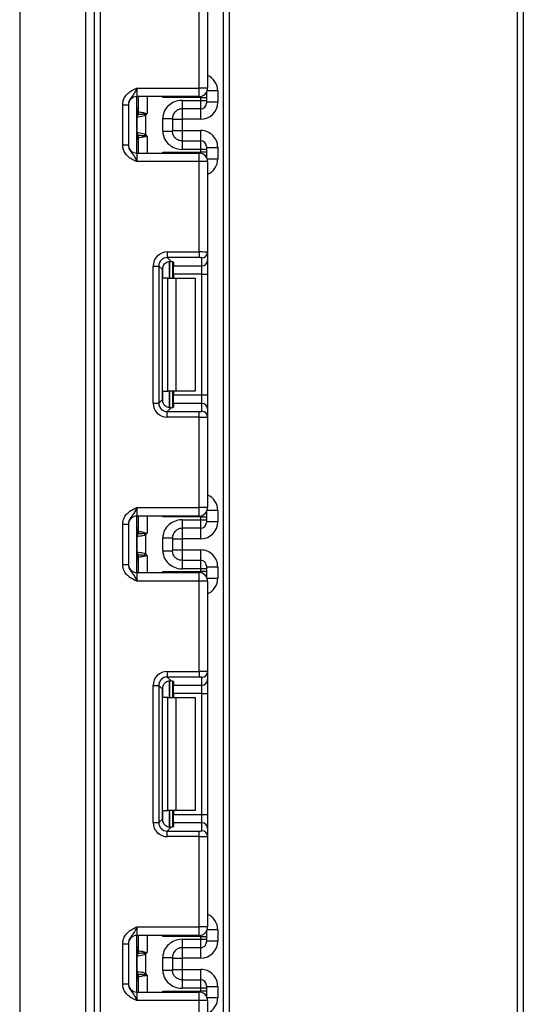
# Model space of a CAD drawing. Units: millimetres. Extents: x -1 to 419, y -29 to 291.
# Drawn here: x 123 to 129, y 169 to 181 of the extents above; entities that cross this region are included whole.
import ezdxf

# ---------------------------------------------------------------- set-up
doc = ezdxf.new("R2010")
doc.units = ezdxf.units.MM

msp = doc.modelspace()

# ---------------------------------------------------------------- linework, layer by layer
at = {"color": 7, "linetype": 'Continuous', "lineweight": 25}
for p, q in [((123.59491, 153.836213), (123.59491, 228.729071)), ((125.223481, 153.443356), (125.223481, 219.83074)), ((125.29491, 203.460933), (125.29491, 153.443356)), ((122.652053, 195.943356), (122.652053, 153.550499)), ((123.487767, 153.550499), (123.487767, 195.943356)), ((128.937767, 164.131652), (128.937767, 185.953391)), ((129.009196, 185.954015), (129.009196, 164.202719)), ((124.916339, 180.307642), (124.916339, 181.447853)), ((125.023481, 181.452238), (125.023481, 180.307642)), ((124.130624, 180.307642), (124.130624, 180.200499)), ((124.130624, 180.307642), (124.916339, 180.307642)), ((125.023481, 180.307642), (124.916339, 180.307642)), ((124.916339, 180.200499), (124.916339, 180.307642)), ((125.009196, 180.25419), (125.009196, 180.188413)), ((125.152053, 180.271364), (125.152053, 180.128512)), ((124.916339, 180.200499), (124.130624, 180.200499)), ((124.130624, 179.486213), (124.130624, 180.200499)), ((124.152053, 180.008826), (124.152053, 180.200499)), ((124.937767, 180.188413), (124.458898, 180.188413)), ((124.702053, 180.152397), (124.937767, 180.152397)), ((124.937767, 180.152397), (124.937767, 180.188413)), ((124.937767, 180.188413), (125.009196, 180.188413)), ((124.937767, 180.045258), (124.937767, 180.152397)), ((124.937767, 180.152397), (125.009196, 180.152397)), ((125.009196, 180.188413), (125.009196, 180.152397)), ((125.009196, 180.152397), (125.009196, 180.116684)), ((125.152053, 180.128512), (125.009196, 180.128512)), ((123.952053, 180.096353), (124.023481, 180.096353)), ((123.952053, 179.590359), (123.952053, 180.096353)), ((124.023481, 180.096353), (124.023481, 179.590359)), ((124.937767, 180.045258), (124.702053, 180.045258)), ((124.136184, 179.747195), (124.136184, 179.939518)), ((124.221561, 179.978483), (124.241632, 179.962404)), ((124.241632, 179.962404), (124.241632, 179.724309)), ((124.459196, 179.762771), (124.459196, 179.923941)), ((124.580624, 179.923941), (124.580624, 179.762771)), ((124.580624, 179.914218), (124.702053, 179.914218)), ((124.937767, 179.914218), (124.702053, 179.914218)), ((124.702053, 179.914218), (124.702053, 179.772494)), ((124.580624, 179.772494), (124.702053, 179.772494)), ((124.702053, 179.772494), (124.937767, 179.772494)), ((124.152053, 179.486213), (124.152053, 179.677887)), ((124.241632, 179.724309), (124.221561, 179.708229)), ((124.702053, 179.641455), (124.937767, 179.641455)), ((124.937767, 179.534316), (124.937767, 179.641455)), ((123.952053, 179.590359), (124.023481, 179.590359)), ((124.458898, 179.498299), (124.937767, 179.498299)), ((124.937767, 179.534316), (124.702053, 179.534316)), ((124.937767, 179.498299), (124.937767, 179.534316)), ((125.009196, 179.534316), (124.937767, 179.534316)), ((125.009196, 179.498299), (124.937767, 179.498299)), ((125.009196, 179.570029), (125.009196, 179.534316)), ((125.009196, 179.5582), (125.152053, 179.5582)), ((125.009196, 179.534316), (125.009196, 179.498299)), ((125.009196, 179.498299), (125.009196, 179.432523)), ((125.152053, 179.5582), (125.152053, 179.415349)), ((124.130624, 179.486213), (124.130624, 179.379071)), ((124.130624, 179.486213), (124.916339, 179.486213)), ((124.916339, 179.379071), (124.130624, 179.379071)), ((124.916339, 179.379071), (124.916339, 179.486213)), ((124.916339, 178.238859), (124.916339, 179.379071)), ((125.023481, 179.379071), (124.916339, 179.379071)), ((125.023481, 179.379071), (125.023481, 178.234474)), ((124.514743, 178.238859), (124.916339, 178.238859)), ((124.514743, 178.238859), (124.514743, 178.167963)), ((124.916339, 178.167963), (124.514743, 178.167963)), ((124.514743, 178.167963), (124.563514, 178.119191)), ((124.916339, 178.238859), (124.916339, 178.167963)), ((124.952053, 178.064432), (124.952053, 178.163578)), ((125.023481, 178.234474), (125.023481, 178.135329)), ((125.023481, 178.135329), (125.023481, 177.958088)), ((124.337502, 176.329856), (124.337502, 178.061619)), ((124.337502, 178.061619), (124.408398, 178.061619)), ((124.408398, 178.061619), (124.408398, 176.329856)), ((124.453319, 178.016699), (124.408398, 178.061619)), ((124.453319, 176.374776), (124.453319, 178.016699)), ((124.580624, 178.11645), (124.580624, 177.910023)), ((124.59491, 178.109887), (124.59491, 178.064432)), ((124.59491, 178.064432), (124.952053, 178.064432)), ((124.59491, 177.958088), (124.59491, 178.064432)), ((124.952053, 177.958088), (124.952053, 178.064432)), ((124.521451, 177.910023), (124.458898, 177.910023)), ((124.521451, 176.481452), (124.521451, 177.910023)), ((124.521451, 177.910023), (124.622466, 177.910023)), ((124.952053, 177.958088), (124.59491, 177.958088)), ((124.59491, 177.958088), (124.59491, 177.910023)), ((124.622466, 177.910023), (124.622466, 176.481452)), ((124.622466, 177.910023), (124.866339, 177.910023)), ((124.866339, 177.910023), (124.866339, 176.481452)), ((124.952053, 177.958088), (125.023481, 177.958088)), ((124.952053, 176.433386), (124.952053, 177.958088)), ((125.023481, 177.958088), (125.023481, 176.433386)), ((124.458898, 176.481452), (124.521451, 176.481452)), ((124.622466, 176.481452), (124.521451, 176.481452)), ((124.580624, 176.481452), (124.580624, 176.275024)), ((124.59491, 176.481452), (124.59491, 176.433386)), ((124.59491, 176.433386), (124.952053, 176.433386)), ((124.59491, 176.327042), (124.59491, 176.433386)), ((124.866339, 176.481452), (124.622466, 176.481452)), ((124.952053, 176.327042), (124.952053, 176.433386)), ((124.952053, 176.433386), (125.023481, 176.433386)), ((125.023481, 176.433386), (125.023481, 176.256146)), ((124.337502, 176.329856), (124.408398, 176.329856)), ((124.408398, 176.329856), (124.453319, 176.374776)), ((124.563514, 176.272283), (124.514743, 176.223511)), ((124.59491, 176.327042), (124.59491, 176.281587)), ((124.952053, 176.327042), (124.59491, 176.327042)), ((124.952053, 176.227897), (124.952053, 176.327042)), ((124.514743, 176.152615), (124.514743, 176.223511)), ((124.514743, 176.223511), (124.916339, 176.223511)), ((124.916339, 176.152615), (124.514743, 176.152615)), ((124.916339, 176.152615), (124.916339, 176.223511)), ((124.916339, 175.012404), (124.916339, 176.152615)), ((125.023481, 176.256146), (125.023481, 176.157)), ((125.023481, 176.157), (125.023481, 175.012404)), ((124.130624, 175.012404), (124.130624, 174.905261)), ((124.130624, 175.012404), (124.916339, 175.012404)), ((124.916339, 174.905261), (124.130624, 174.905261)), ((124.130624, 174.190975), (124.130624, 174.905261)), ((124.152053, 174.713588), (124.152053, 174.905261)), ((125.023481, 175.012404), (124.916339, 175.012404)), ((124.916339, 174.905261), (124.916339, 175.012404)), ((125.009196, 174.958952), (125.009196, 174.893175)), ((125.152053, 174.976126), (125.152053, 174.833274)), ((123.952053, 174.801115), (124.023481, 174.801115)), ((123.952053, 174.295121), (123.952053, 174.801115)), ((124.023481, 174.801115), (124.023481, 174.295121)), ((124.937767, 174.893175), (124.458898, 174.893175)), ((124.702053, 174.857159), (124.937767, 174.857159)), ((124.937767, 174.857159), (124.937767, 174.893175)), ((124.937767, 174.893175), (125.009196, 174.893175)), ((124.937767, 174.75002), (124.937767, 174.857159)), ((124.937767, 174.857159), (125.009196, 174.857159)), ((125.009196, 174.893175), (125.009196, 174.857159)), ((125.009196, 174.857159), (125.009196, 174.821446)), ((125.152053, 174.833274), (125.009196, 174.833274)), ((124.221561, 174.683245), (124.241632, 174.667165)), ((124.241632, 174.667165), (124.241632, 174.429071)), ((124.937767, 174.75002), (124.702053, 174.75002)), ((124.136184, 174.451957), (124.136184, 174.64428)), ((124.459196, 174.467533), (124.459196, 174.628703)), ((124.580624, 174.628703), (124.580624, 174.467533)), ((124.580624, 174.61898), (124.702053, 174.61898)), ((124.937767, 174.61898), (124.702053, 174.61898)), ((124.702053, 174.61898), (124.702053, 174.477256)), ((124.241632, 174.429071), (124.221561, 174.412991)), ((124.580624, 174.477256), (124.702053, 174.477256)), ((124.702053, 174.477256), (124.937767, 174.477256)), ((123.952053, 174.295121), (124.023481, 174.295121)), ((124.152053, 174.190975), (124.152053, 174.382648)), ((124.702053, 174.346217), (124.937767, 174.346217)), ((124.937767, 174.239078), (124.937767, 174.346217)), ((125.009196, 174.274791), (125.009196, 174.239078)), ((124.130624, 174.190975), (124.130624, 174.083833)), ((124.130624, 174.190975), (124.916339, 174.190975)), ((124.458898, 174.203061), (124.937767, 174.203061)), ((124.937767, 174.239078), (124.702053, 174.239078)), ((124.916339, 174.083833), (124.916339, 174.190975)), ((124.937767, 174.203061), (124.937767, 174.239078)), ((125.009196, 174.239078), (124.937767, 174.239078)), ((125.009196, 174.203061), (124.937767, 174.203061)), ((125.009196, 174.262962), (125.152053, 174.262962)), ((125.009196, 174.239078), (125.009196, 174.203061)), ((125.009196, 174.203061), (125.009196, 174.137285)), ((125.152053, 174.262962), (125.152053, 174.120111)), ((124.916339, 174.083833), (124.130624, 174.083833)), ((124.916339, 172.943621), (124.916339, 174.083833)), ((125.023481, 174.083833), (124.916339, 174.083833)), ((125.023481, 174.083833), (125.023481, 172.939236)), ((124.514743, 172.943621), (124.916339, 172.943621)), ((124.514743, 172.943621), (124.514743, 172.872725)), ((124.916339, 172.943621), (124.916339, 172.872725)), ((125.023481, 172.939236), (125.023481, 172.84009)), ((124.916339, 172.872725), (124.514743, 172.872725)), ((124.514743, 172.872725), (124.563514, 172.823953)), ((124.580624, 172.821212), (124.580624, 172.614785)), ((124.59491, 172.814649), (124.59491, 172.769194)), ((124.952053, 172.769194), (124.952053, 172.86834)), ((125.023481, 172.84009), (125.023481, 172.66285)), ((124.337502, 171.034617), (124.337502, 172.766381)), ((124.337502, 172.766381), (124.408398, 172.766381)), ((124.408398, 172.766381), (124.408398, 171.034617)), ((124.453319, 172.72146), (124.408398, 172.766381)), ((124.453319, 171.079538), (124.453319, 172.72146)), ((124.59491, 172.769194), (124.952053, 172.769194)), ((124.59491, 172.66285), (124.59491, 172.769194)), ((124.952053, 172.66285), (124.59491, 172.66285)), ((124.59491, 172.66285), (124.59491, 172.614785)), ((124.952053, 172.66285), (124.952053, 172.769194)), ((124.952053, 172.66285), (125.023481, 172.66285)), ((124.952053, 171.138148), (124.952053, 172.66285)), ((125.023481, 172.66285), (125.023481, 171.138148)), ((124.521451, 172.614785), (124.458898, 172.614785)), ((124.521451, 171.186213), (124.521451, 172.614785)), ((124.521451, 172.614785), (124.622466, 172.614785)), ((124.622466, 172.614785), (124.622466, 171.186213)), ((124.622466, 172.614785), (124.866339, 172.614785)), ((124.866339, 172.614785), (124.866339, 171.186213)), ((124.458898, 171.186213), (124.521451, 171.186213)), ((124.622466, 171.186213), (124.521451, 171.186213)), ((124.580624, 171.186213), (124.580624, 170.979786)), ((124.59491, 171.186213), (124.59491, 171.138148)), ((124.866339, 171.186213), (124.622466, 171.186213)), ((124.408398, 171.034617), (124.453319, 171.079538)), ((124.59491, 171.138148), (124.952053, 171.138148)), ((124.59491, 171.031804), (124.59491, 171.138148)), ((124.952053, 171.031804), (124.952053, 171.138148)), ((124.952053, 171.138148), (125.023481, 171.138148)), ((125.023481, 171.138148), (125.023481, 170.960908)), ((124.337502, 171.034617), (124.408398, 171.034617)), ((124.563514, 170.977045), (124.514743, 170.928273)), ((124.514743, 170.857377), (124.514743, 170.928273)), ((124.514743, 170.928273), (124.916339, 170.928273)), ((124.59491, 171.031804), (124.59491, 170.986349)), ((124.952053, 171.031804), (124.59491, 171.031804)), ((124.916339, 170.857377), (124.916339, 170.928273)), ((124.952053, 170.932658), (124.952053, 171.031804)), ((125.023481, 170.960908), (125.023481, 170.861762)), ((124.916339, 170.857377), (124.514743, 170.857377)), ((124.916339, 169.717166), (124.916339, 170.857377)), ((125.023481, 170.861762), (125.023481, 169.717166)), ((124.130624, 169.717166), (124.130624, 169.610023)), ((124.130624, 169.717166), (124.916339, 169.717166)), ((125.023481, 169.717166), (124.916339, 169.717166)), ((124.916339, 169.610023), (124.916339, 169.717166)), ((125.152053, 169.680888), (125.152053, 169.538036)), ((124.916339, 169.610023), (124.130624, 169.610023)), ((124.130624, 168.895737), (124.130624, 169.610023)), ((124.152053, 169.41835), (124.152053, 169.610023)), ((124.937767, 169.597937), (124.458898, 169.597937)), ((124.702053, 169.561921), (124.937767, 169.561921)), ((124.937767, 169.561921), (124.937767, 169.597937)), ((124.937767, 169.597937), (125.009196, 169.597937)), ((124.937767, 169.454782), (124.937767, 169.561921)), ((124.937767, 169.561921), (125.009196, 169.561921)), ((125.009196, 169.663714), (125.009196, 169.597937)), ((125.009196, 169.597937), (125.009196, 169.561921)), ((125.009196, 169.561921), (125.009196, 169.526208)), ((123.952053, 169.505877), (124.023481, 169.505877)), ((123.952053, 168.999883), (123.952053, 169.505877)), ((124.023481, 169.505877), (124.023481, 168.999883)), ((124.937767, 169.454782), (124.702053, 169.454782)), ((125.152053, 169.538036), (125.009196, 169.538036)), ((124.136184, 169.156719), (124.136184, 169.349041)), ((124.221561, 169.388007), (124.241632, 169.371927)), ((124.241632, 169.371927), (124.241632, 169.133833)), ((124.459196, 169.172295), (124.459196, 169.333465)), ((124.580624, 169.333465), (124.580624, 169.172295)), ((124.580624, 169.323742), (124.702053, 169.323742)), ((124.937767, 169.323742), (124.702053, 169.323742)), ((124.702053, 169.323742), (124.702053, 169.182018)), ((124.580624, 169.182018), (124.702053, 169.182018)), ((124.702053, 169.182018), (124.937767, 169.182018)), ((124.152053, 168.895737), (124.152053, 169.08741)), ((124.241632, 169.133833), (124.221561, 169.117753)), ((123.952053, 168.999883), (124.023481, 168.999883)), ((124.702053, 169.050978), (124.937767, 169.050978)), ((124.937767, 168.94384), (124.702053, 168.94384)), ((124.937767, 168.94384), (124.937767, 169.050978)), ((124.937767, 168.907823), (124.937767, 168.94384)), ((125.009196, 168.94384), (124.937767, 168.94384)), ((125.009196, 168.979553), (125.009196, 168.94384)), ((125.009196, 168.967724), (125.152053, 168.967724)), ((125.009196, 168.94384), (125.009196, 168.907823)), ((125.152053, 168.967724), (125.152053, 168.824872)), ((124.130624, 168.895737), (124.130624, 168.788594)), ((124.130624, 168.895737), (124.916339, 168.895737)), ((124.458898, 168.907823), (124.937767, 168.907823)), ((124.916339, 168.788594), (124.916339, 168.895737)), ((125.009196, 168.907823), (124.937767, 168.907823)), ((125.009196, 168.907823), (125.009196, 168.842047)), ((124.916339, 168.788594), (124.130624, 168.788594)), ((124.916339, 167.648383), (124.916339, 168.788594)), ((125.023481, 168.788594), (124.916339, 168.788594)), ((125.023481, 168.788594), (125.023481, 167.643998))]:
    msp.add_line(p, q, dxfattribs=at)
at = {"color": 8, "linetype": 'Continuous', "lineweight": 25}
for p, q in [((123.666339, 228.729071), (123.666339, 153.836213)), ((125.152053, 180.271364), (125.017153, 180.271364)), ((124.259196, 180.200499), (124.259196, 179.986213)), ((124.458898, 180.188413), (124.458898, 180.200499)), ((124.937767, 180.188413), (124.937767, 180.202664)), ((124.130624, 180.056926), (124.152053, 180.056926)), ((124.702053, 180.045258), (124.702053, 179.914218)), ((124.937767, 179.914218), (124.937767, 180.045258)), ((124.702053, 179.772494), (124.702053, 179.641455)), ((124.937767, 179.641455), (124.937767, 179.772494)), ((124.130624, 179.714898), (124.142212, 179.713812)), ((124.130624, 179.629787), (124.152053, 179.629787)), ((124.259196, 179.700499), (124.259196, 179.486213)), ((124.458898, 179.486213), (124.458898, 179.498299)), ((124.937767, 179.484049), (124.937767, 179.498299)), ((125.017153, 179.415349), (125.152053, 179.415349)), ((124.458898, 177.910023), (124.458898, 178.050868)), ((124.544761, 178.119115), (124.544761, 177.910023)), ((124.545059, 177.910023), (124.545059, 178.119141)), ((124.458898, 176.340607), (124.458898, 176.481452)), ((124.544761, 176.481452), (124.544761, 176.272084)), ((124.545059, 176.272087), (124.545059, 176.481452)), ((124.259196, 174.905261), (124.259196, 174.690975)), ((124.458898, 174.893175), (124.458898, 174.905261)), ((124.937767, 174.893175), (124.937767, 174.907426)), ((125.152053, 174.976126), (125.017153, 174.976126)), ((124.130624, 174.761688), (124.152053, 174.761688)), ((124.702053, 174.75002), (124.702053, 174.61898)), ((124.937767, 174.61898), (124.937767, 174.75002)), ((124.130624, 174.41966), (124.142212, 174.418574)), ((124.259196, 174.405261), (124.259196, 174.190975)), ((124.702053, 174.477256), (124.702053, 174.346217)), ((124.937767, 174.346217), (124.937767, 174.477256)), ((124.130624, 174.334549), (124.152053, 174.334549)), ((124.458898, 174.190975), (124.458898, 174.203061)), ((124.937767, 174.188811), (124.937767, 174.203061)), ((125.017153, 174.120111), (125.152053, 174.120111)), ((124.544761, 172.823877), (124.544761, 172.614785)), ((124.545059, 172.614785), (124.545059, 172.823903)), ((124.458898, 172.614785), (124.458898, 172.75563)), ((124.458898, 171.045369), (124.458898, 171.186213)), ((124.544761, 171.186213), (124.544761, 170.976846)), ((124.545059, 170.976849), (124.545059, 171.186213)), ((125.152053, 169.680888), (125.017153, 169.680888)), ((124.259196, 169.610023), (124.259196, 169.395737)), ((124.458898, 169.597937), (124.458898, 169.610023)), ((124.937767, 169.597937), (124.937767, 169.612188)), ((124.130624, 169.46645), (124.152053, 169.46645)), ((124.702053, 169.454782), (124.702053, 169.323742)), ((124.937767, 169.323742), (124.937767, 169.454782)), ((124.702053, 169.182018), (124.702053, 169.050978)), ((124.937767, 169.050978), (124.937767, 169.182018)), ((124.130624, 169.124422), (124.142212, 169.123335)), ((124.259196, 169.110023), (124.259196, 168.895737)), ((124.130624, 169.03931), (124.152053, 169.03931)), ((124.458898, 168.895737), (124.458898, 168.907823)), ((124.937767, 168.893573), (124.937767, 168.907823)), ((125.017153, 168.824872), (125.152053, 168.824872))]:
    msp.add_line(p, q, dxfattribs=at)
at = {"color": 7, "linetype": 'Continuous', "lineweight": 25}
for centre, radius, start, end in [((124.916339, 180.307642), 0.107143, 270, 0), ((124.130624, 180.093356), 0.107143, 90, 180), ((124.937769, 180.116685), 0.071427, 269.9989092, 359.9989091), ((124.080624, 180.056926), 0.071429, 314.427004, 0), ((124.081507, 180.00884), 0.070546, 329.3729175, 359.9883834), ((124.080678, 180.008293), 0.071493, 330.794172, 359.89681), ((124.08101, 180.007894), 0.072013, 331.6093124, 359.9155192), ((124.005142, 180.027337), 0.221865, 347.2794845, 351.5051424), ((124.203216, 179.941194), 0.068218, 151.8214175, 182.1355883), ((124.207627, 179.940447), 0.07145, 152.306601, 180.7452209), ((124.203216, 179.745519), 0.068218, 177.8644117, 208.1785825), ((124.207627, 179.746266), 0.07145, 179.2547791, 207.693399), ((124.080624, 179.629787), 0.071429, 0, 45.572996), ((124.081507, 179.677872), 0.070546, 0.0116166, 30.6270825), ((124.080678, 179.67842), 0.071493, 0.10319, 29.205828), ((124.08101, 179.678819), 0.072013, 0.0844808, 28.3906876), ((124.005142, 179.659376), 0.221865, 8.4948576, 12.7205155), ((124.937769, 179.570027), 0.071427, 0.0010909, 90.0010908), ((124.130624, 179.593356), 0.107143, 180, 270), ((124.916339, 179.379071), 0.107143, 0, 90), ((124.952318, 178.234741), 0.071164, 269.786467, 359.7848634), ((124.952318, 178.135596), 0.071164, 269.786467, 359.7848634), ((124.952318, 176.255879), 0.071164, 0.2151366, 90.213533), ((124.952318, 176.156733), 0.071164, 0.2151366, 90.213533), ((124.130624, 174.798118), 0.107143, 90, 180), ((124.916339, 175.012404), 0.107143, 270, 0), ((124.937769, 174.821447), 0.071427, 269.9989092, 359.9989091), ((124.080624, 174.761688), 0.071429, 314.427004, 0), ((124.203216, 174.645956), 0.068218, 151.8214175, 182.1355883), ((124.207627, 174.645209), 0.07145, 152.306601, 180.7452209), ((124.081507, 174.713602), 0.070546, 329.3729175, 359.9883834), ((124.080678, 174.713055), 0.071493, 330.794172, 359.89681), ((124.08101, 174.712655), 0.072013, 331.6093124, 359.9155192), ((124.005142, 174.732099), 0.221865, 347.2794845, 351.5051424), ((124.203216, 174.450281), 0.068218, 177.8644117, 208.1785825), ((124.207627, 174.451028), 0.07145, 179.2547791, 207.693399), ((124.081507, 174.382634), 0.070546, 0.0116166, 30.6270825), ((124.080678, 174.383182), 0.071493, 0.10319, 29.205828), ((124.08101, 174.383581), 0.072013, 0.0844808, 28.3906876), ((124.005142, 174.364138), 0.221865, 8.4948576, 12.7205155), ((124.130624, 174.298118), 0.107143, 180, 270), ((124.080624, 174.334549), 0.071429, 360, 45.572996), ((124.937769, 174.274789), 0.071427, 0.0010909, 90.0010908), ((124.916339, 174.083833), 0.107143, 0, 90), ((124.952318, 172.939503), 0.071164, 269.786467, 359.7848634), ((124.952318, 172.840358), 0.071164, 269.786467, 359.7848634), ((124.952318, 170.960641), 0.071164, 0.2151366, 90.213533), ((124.952318, 170.861495), 0.071164, 0.2151366, 90.213533), ((124.916339, 169.717166), 0.107143, 270, 0), ((124.130624, 169.50288), 0.107143, 90, 180), ((124.080624, 169.46645), 0.071429, 314.427004, 0), ((124.937769, 169.526209), 0.071427, 269.9989092, 359.9989091), ((124.203216, 169.350717), 0.068218, 151.8214175, 182.1355883), ((124.207627, 169.349971), 0.07145, 152.306601, 180.7452209), ((124.081507, 169.418364), 0.070546, 329.3729175, 359.9883834), ((124.080678, 169.417817), 0.071493, 330.794172, 359.89681), ((124.08101, 169.417417), 0.072013, 331.6093124, 359.9155192), ((124.005142, 169.436861), 0.221865, 347.2794845, 351.5051424), ((124.080624, 169.03931), 0.071429, 0, 45.572996), ((124.203216, 169.155043), 0.068218, 177.8644117, 208.1785825), ((124.207627, 169.15579), 0.07145, 179.2547791, 207.693399), ((124.081507, 169.087396), 0.070546, 0.0116166, 30.6270825), ((124.080678, 169.087944), 0.071493, 0.10319, 29.205828), ((124.08101, 169.088343), 0.072013, 0.0844808, 28.3906876), ((124.005142, 169.0689), 0.221865, 8.4948576, 12.7205155), ((124.130624, 169.00288), 0.107143, 180, 270), ((124.937769, 168.979551), 0.071427, 0.0010909, 90.0010908), ((124.916339, 168.788594), 0.107143, 0, 90)]:
    msp.add_arc(centre, radius, start, end, dxfattribs=at)
at = {"color": 8, "linetype": 'Continuous', "lineweight": 25}
for centre, radius, start, end in [((124.080658, 180.056201), 0.071395, 314.4156391, 359.9981957), ((124.081197, 180.037868), 0.070856, 314.2328921, 359.9715341), ((124.081197, 179.648845), 0.070856, 0.0284659, 45.7671079), ((124.080658, 179.630512), 0.071395, 0.0018043, 45.5843609), ((124.080658, 174.760963), 0.071395, 314.4156391, 359.9981957), ((124.081197, 174.74263), 0.070856, 314.2328921, 359.9715341), ((124.081197, 174.353606), 0.070856, 0.0284659, 45.7671079), ((124.080658, 174.335273), 0.071395, 0.0018043, 45.5843609), ((124.080658, 169.465725), 0.071395, 314.4156391, 359.9981957), ((124.081197, 169.447392), 0.070856, 314.2328921, 359.9715341), ((124.081197, 169.058368), 0.070856, 0.0284659, 45.7671079), ((124.080658, 169.040035), 0.071395, 0.0018043, 45.5843609)]:
    msp.add_arc(centre, radius, start, end, dxfattribs=at)
for centre, start_param, end_param in [((124.937767, 180.271364), 4.71238898, 5.871668461), ((124.937767, 179.415349), 3.5531095, 4.71238898), ((124.937767, 174.976126), 4.71238898, 5.871668461), ((124.937767, 174.120111), 3.5531095, 4.71238898), ((124.937767, 169.680888), 4.71238898, 5.871668461), ((124.937767, 168.824872), 3.5531095, 4.71238898)]:
    msp.add_ellipse(centre, major_axis=(0, 0.214294), ratio=0.999961923, start_param=start_param, end_param=end_param, dxfattribs=at)
at = {"color": 7, "linetype": 'Continuous', "lineweight": 25}
for centre, major_axis, ratio, start_param, end_param in [((124.937767, 180.128512), (0, 0.214294), 0.999961923, 3.141592654, 4.71238898), ((124.937767, 179.5582), (0, 0.214294), 0.999961923, 4.71238898, 6.283185307), ((124.517415, 178.058947), (0.128159, -0.128159), 0.985256536, 2.363620832, 3.919564476), ((124.517415, 178.058947), (-0.078396, 0.078396), 0.966399152, 5.505213485, 7.061157129), ((124.916339, 178.234474), (0.107143, 0), 0.040928187, 0, 1.570796327), ((124.916339, 178.163578), (0.035714, 0), 0.122784561, 0, 1.570796327), ((124.561266, 178.015095), (0.076895, -0.076895), 0.985256536, 3.097730129, 3.919564476), ((124.487767, 178.109887), (0.107143, 0), 0.122784561, 0, 0.785584382), ((124.517415, 176.332528), (0.128159, 0.128159), 0.985256536, 2.363620832, 3.919564476), ((124.517415, 176.332528), (0.078396, 0.078396), 0.966399152, 2.363620832, 3.919564476), ((124.561266, 176.376379), (0.076895, 0.076895), 0.985256536, 2.363620832, 3.185455178), ((124.487767, 176.281587), (0.107143, 0), 0.122784561, 5.497600925, 6.283185307), ((124.916339, 176.227897), (0.035714, 0), 0.122784561, 4.71238898, 6.283185307), ((124.916339, 176.157), (0.107143, 0), 0.040928187, 4.71238898, 6.283185307), ((124.937767, 174.833274), (0, 0.214294), 0.999961923, 3.141592654, 4.71238898), ((124.937767, 174.262962), (0, 0.214294), 0.999961923, 4.71238898, 6.283185307), ((124.517415, 172.763709), (0.128159, -0.128159), 0.985256536, 2.363620832, 3.919564476), ((124.916339, 172.939236), (0.107143, 0), 0.040928187, 0, 1.570796327), ((124.517415, 172.763709), (-0.078396, 0.078396), 0.966399152, 5.505213485, 7.061157129), ((124.561266, 172.719857), (0.076895, -0.076895), 0.985256536, 3.097730129, 3.919564476), ((124.487767, 172.814649), (0.107143, 0), 0.122784561, 0, 0.785584382), ((124.916339, 172.86834), (0.035714, 0), 0.122784561, 0, 1.570796327), ((124.561266, 171.081141), (0.076895, 0.076895), 0.985256536, 2.363620832, 3.185455178), ((124.517415, 171.03729), (0.128159, 0.128159), 0.985256536, 2.363620832, 3.919564476), ((124.517415, 171.03729), (0.078396, 0.078396), 0.966399152, 2.363620832, 3.919564476), ((124.487767, 170.986349), (0.107143, 0), 0.122784561, 5.497600925, 6.283185307), ((124.916339, 170.932658), (0.035714, 0), 0.122784561, 4.71238898, 6.283185307), ((124.916339, 170.861762), (0.107143, 0), 0.040928187, 4.71238898, 6.283185307), ((124.937767, 169.538036), (0, 0.214294), 0.999961923, 3.141592654, 4.71238898), ((124.937767, 168.967724), (0, 0.214294), 0.999961923, 4.71238898, 6.283185307)]:
    msp.add_ellipse(centre, major_axis=major_axis, ratio=ratio, start_param=start_param, end_param=end_param, dxfattribs=at)
for points, knots in [([(123.952053, 180.096353), (123.953627, 180.114463), (123.957016, 180.153452), (123.985438, 180.208898), (124.028452, 180.253168), (124.076617, 180.283016), (124.107983, 180.297483), (124.125052, 180.305149), (124.127712, 180.30634), (124.130317, 180.307505), (124.130624, 180.307642)], [0, 0, 0, 0, 0.183987951, 0.396134741, 0.618944923, 0.805852047, 0.970289049, 0.970919424, 0.996567948, 1, 1, 1, 1]), ([(124.130624, 180.307642), (124.13051, 180.307387), (124.12895, 180.303898), (124.119118, 180.28192), (124.101473, 180.244307), (124.073314, 180.204626), (124.045196, 180.169589), (124.026621, 180.132361), (124.024457, 180.107545), (124.023481, 180.096353)], [0, 0, 0, 0, 0.003325661, 0.045524166, 0.286849856, 0.504143322, 0.703113632, 0.86611071, 1, 1, 1, 1]), ([(124.702053, 180.152397), (124.664094, 180.152397), (124.632951, 180.144658), (124.577807, 180.122194), (124.553942, 180.107048), (124.512677, 180.069885), (124.495258, 180.047887), (124.46884, 179.994886), (124.459196, 179.964137), (124.459196, 179.923941)], [0, 0, 0, 0, 0.25, 0.25, 0.5, 0.5, 0.75, 0.75, 1, 1, 1, 1]), ([(124.702053, 180.152397), (124.702053, 180.124191), (124.702053, 180.096163), (124.702053, 180.056448), (124.702053, 180.045012), (124.702053, 180.045258)], [0, 0, 0, 0, 0.5, 0.5, 1, 1, 1, 1]), ([(124.153024, 180.007787), (124.155724, 180.00739), (124.164041, 180.006192), (124.182907, 180.003135), (124.19035, 180.001888), (124.206476, 179.998861), (124.215371, 179.997123), (124.224573, 179.994563)], [0, 0, 0, 0, 0.5, 0.5, 0.75, 0.75, 1, 1, 1, 1]), ([(124.702053, 180.045258), (124.698212, 180.045152), (124.690272, 180.044934), (124.67809, 180.043085), (124.665408, 180.039873), (124.652436, 180.034981), (124.639436, 180.028259), (124.626721, 180.019544), (124.612226, 180.006556), (124.598254, 179.988696), (124.587555, 179.966451), (124.581628, 179.944764), (124.580947, 179.930628), (124.580624, 179.923941)], [0, 0, 0, 0, 0.060288699, 0.124650773, 0.193110871, 0.265689316, 0.342403006, 0.423266098, 0.508290525, 0.649376946, 0.778287471, 0.895117446, 1, 1, 1, 1]), ([(124.136184, 179.939518), (124.136107, 179.939488), (124.136031, 179.939453), (124.135955, 179.939412), (124.13565, 179.939248), (124.135346, 179.938989), (124.135045, 179.938652)], [0, 0, 0, 0, 0.00000907265135, 0.00000907265135, 0.00000907265135, 0.00004546757417, 0.00004546757417, 0.00004546757417, 0.00004546757417]), ([(124.241632, 179.962404), (124.229855, 179.957504), (124.217568, 179.954186), (124.19439, 179.948739), (124.183298, 179.946666), (124.154382, 179.941749), (124.140698, 179.940094), (124.136184, 179.939518)], [0, 0, 0, 0, 0.25, 0.25, 0.5, 0.5, 1, 1, 1, 1]), ([(124.221561, 179.978483), (124.201669, 179.976584), (124.183663, 179.975386), (124.156454, 179.974034), (124.147335, 179.973752), (124.144362, 179.973653)], [0, 0, 0, 0, 0.5, 0.5, 1, 1, 1, 1]), ([(124.241632, 179.962404), (124.244757, 179.966304), (124.247764, 179.970299), (124.25071, 179.974336), (124.253451, 179.978095), (124.25614, 179.981893), (124.258827, 179.985692), (124.25895, 179.985866), (124.259073, 179.98604), (124.259196, 179.986213)], [0, 0, 0, 0, 0.0001049521997, 0.0001049521997, 0.0001049521997, 0.0002026457663, 0.0002026457663, 0.0002026457663, 0.0002071179022, 0.0002071179022, 0.0002071179022, 0.0002071179022]), ([(124.459196, 179.923941), (124.473506, 179.923941), (124.488945, 179.923941), (124.51884, 179.923941), (124.533203, 179.923941), (124.556914, 179.923941), (124.566181, 179.923941), (124.578016, 179.923941), (124.580624, 179.923941), (124.580624, 179.923941)], [0, 0, 0, 0, 0.25, 0.25, 0.5, 0.5, 0.75, 0.75, 1, 1, 1, 1]), ([(124.135045, 179.748061), (124.135346, 179.747724), (124.13565, 179.747465), (124.135955, 179.747301), (124.136031, 179.747259), (124.136107, 179.747224), (124.136184, 179.747195)], [0, 0, 0, 0, 0.00003634945806, 0.00003634945806, 0.00003634945806, 0.00004541077579, 0.00004541077579, 0.00004541077579, 0.00004541077579]), ([(124.136184, 179.747195), (124.140698, 179.746619), (124.154382, 179.744964), (124.183298, 179.740046), (124.19439, 179.737974), (124.217568, 179.732527), (124.229855, 179.729209), (124.241632, 179.724309)], [0, 0, 0, 0, 0.5, 0.5, 0.75, 0.75, 1, 1, 1, 1]), ([(124.459196, 179.762771), (124.459196, 179.722575), (124.46884, 179.691826), (124.495258, 179.638825), (124.512677, 179.616828), (124.553942, 179.579665), (124.577807, 179.564519), (124.632951, 179.542055), (124.664094, 179.534316), (124.702053, 179.534316)], [0, 0, 0, 0, 0.25, 0.25, 0.5, 0.5, 0.75, 0.75, 1, 1, 1, 1]), ([(124.459196, 179.762771), (124.490986, 179.762771), (124.52258, 179.762771), (124.567538, 179.762771), (124.580624, 179.762771), (124.580624, 179.762771)], [0, 0, 0, 0, 0.5, 0.5, 1, 1, 1, 1]), ([(124.702053, 179.641455), (124.681866, 179.641455), (124.665403, 179.646057), (124.636981, 179.659145), (124.625095, 179.667832), (124.605154, 179.688248), (124.597078, 179.69996), (124.584983, 179.727245), (124.580624, 179.74269), (124.580624, 179.762771)], [0, 0, 0, 0, 0.25, 0.25, 0.5, 0.5, 0.75, 0.75, 1, 1, 1, 1]), ([(124.144362, 179.71306), (124.147334, 179.712961), (124.15634, 179.712683), (124.183528, 179.711334), (124.20167, 179.710129), (124.221561, 179.708229)], [0, 0, 0, 0, 0.5, 0.5, 1, 1, 1, 1]), ([(124.224573, 179.69215), (124.215366, 179.689588), (124.206633, 179.687883), (124.190392, 179.684831), (124.183008, 179.683595), (124.164108, 179.68053), (124.155723, 179.679323), (124.153024, 179.678925)], [0, 0, 0, 0, 0.25, 0.25, 0.5, 0.5, 1, 1, 1, 1]), ([(124.241632, 179.724309), (124.244757, 179.720409), (124.247764, 179.716414), (124.25071, 179.712376), (124.253451, 179.708617), (124.25614, 179.70482), (124.258827, 179.701021), (124.25895, 179.700847), (124.259073, 179.700673), (124.259196, 179.700499)], [0, 0, 0, 0, 0.0001049521997, 0.0001049521997, 0.0001049521997, 0.0002026457663, 0.0002026457663, 0.0002026457663, 0.0002071179022, 0.0002071179022, 0.0002071179022, 0.0002071179022]), ([(124.702053, 179.641455), (124.702053, 179.641701), (124.702053, 179.630264), (124.702053, 179.59055), (124.702053, 179.562522), (124.702053, 179.534316)], [0, 0, 0, 0, 0.5, 0.5, 1, 1, 1, 1]), ([(124.130624, 179.379071), (124.130317, 179.379208), (124.127712, 179.380373), (124.125052, 179.381563), (124.107983, 179.38923), (124.076617, 179.403696), (124.028452, 179.433545), (123.985438, 179.477814), (123.957016, 179.533261), (123.953627, 179.57225), (123.952053, 179.590359)], [0, 0, 0, 0, 0.003432052, 0.029080576, 0.029710951, 0.194147953, 0.381055077, 0.603865259, 0.816012049, 1, 1, 1, 1]), ([(124.023481, 179.590359), (124.024457, 179.579168), (124.026621, 179.554352), (124.045196, 179.517124), (124.073314, 179.482087), (124.101473, 179.442406), (124.119118, 179.404792), (124.12895, 179.382814), (124.13051, 179.379325), (124.130624, 179.379071)], [0, 0, 0, 0, 0.13388929, 0.296886368, 0.495856678, 0.713150144, 0.954475834, 0.996674339, 1, 1, 1, 1]), ([(124.487767, 178.095238), (124.494666, 178.100609), (124.508485, 178.111366), (124.532536, 178.118954), (124.551091, 178.12038), (124.560331, 178.119496), (124.563514, 178.119191)], [0, 0, 0, 0, 0.288958785, 0.578796484, 0.854867544, 1, 1, 1, 1]), ([(124.563514, 176.272283), (124.556496, 176.271794), (124.542422, 176.270813), (124.517237, 176.276632), (124.498823, 176.286698), (124.490086, 176.294236), (124.487767, 176.296236)], [0, 0, 0, 0, 0.3067695166, 0.6151191025, 0.8978573669, 1, 1, 1, 1]), ([(123.952053, 174.801115), (123.953627, 174.819224), (123.957016, 174.858214), (123.985438, 174.91366), (124.028452, 174.95793), (124.076617, 174.987778), (124.107983, 175.002244), (124.125052, 175.009911), (124.127712, 175.011102), (124.130317, 175.012266), (124.130624, 175.012404)], [0, 0, 0, 0, 0.183987951, 0.396134741, 0.618944923, 0.805852047, 0.970289049, 0.970919424, 0.996567948, 1, 1, 1, 1]), ([(124.130624, 175.012404), (124.13051, 175.012149), (124.12895, 175.00866), (124.119118, 174.986682), (124.101473, 174.949069), (124.073314, 174.909388), (124.045196, 174.87435), (124.026621, 174.837123), (124.024457, 174.812307), (124.023481, 174.801115)], [0, 0, 0, 0, 0.003325661, 0.045524166, 0.286849856, 0.504143322, 0.703113632, 0.86611071, 1, 1, 1, 1]), ([(124.702053, 174.857159), (124.664094, 174.857159), (124.632951, 174.84942), (124.577807, 174.826956), (124.553942, 174.81181), (124.512677, 174.774647), (124.495258, 174.752649), (124.46884, 174.699648), (124.459196, 174.668899), (124.459196, 174.628703)], [0, 0, 0, 0, 0.25, 0.25, 0.5, 0.5, 0.75, 0.75, 1, 1, 1, 1]), ([(124.702053, 174.857159), (124.702053, 174.828953), (124.702053, 174.800925), (124.702053, 174.76121), (124.702053, 174.749774), (124.702053, 174.75002)], [0, 0, 0, 0, 0.5, 0.5, 1, 1, 1, 1]), ([(124.241632, 174.667165), (124.229855, 174.662266), (124.217568, 174.658948), (124.19439, 174.653501), (124.183298, 174.651428), (124.154382, 174.646511), (124.140698, 174.644856), (124.136184, 174.64428)], [0, 0, 0, 0, 0.25, 0.25, 0.5, 0.5, 1, 1, 1, 1]), ([(124.221561, 174.683245), (124.201669, 174.681346), (124.183663, 174.680148), (124.156454, 174.678796), (124.147335, 174.678514), (124.144362, 174.678414)], [0, 0, 0, 0, 0.5, 0.5, 1, 1, 1, 1]), ([(124.153024, 174.712549), (124.155724, 174.712152), (124.164041, 174.710954), (124.182907, 174.707896), (124.19035, 174.70665), (124.206476, 174.703623), (124.215371, 174.701885), (124.224573, 174.699325)], [0, 0, 0, 0, 0.5, 0.5, 0.75, 0.75, 1, 1, 1, 1]), ([(124.241632, 174.667165), (124.244757, 174.671066), (124.247764, 174.675061), (124.25071, 174.679098), (124.253451, 174.682857), (124.25614, 174.686655), (124.258827, 174.690454), (124.25895, 174.690628), (124.259073, 174.690801), (124.259196, 174.690975)], [0, 0, 0, 0, 0.0001049521997, 0.0001049521997, 0.0001049521997, 0.0002026457663, 0.0002026457663, 0.0002026457663, 0.0002071179022, 0.0002071179022, 0.0002071179022, 0.0002071179022]), ([(124.702053, 174.75002), (124.698212, 174.749914), (124.690272, 174.749696), (124.67809, 174.747847), (124.665408, 174.744635), (124.652436, 174.739743), (124.639436, 174.733021), (124.626721, 174.724306), (124.612226, 174.711318), (124.598254, 174.693458), (124.587555, 174.671213), (124.581628, 174.649526), (124.580947, 174.63539), (124.580624, 174.628703)], [0, 0, 0, 0, 0.060288699, 0.124650773, 0.193110871, 0.265689316, 0.342403006, 0.423266098, 0.508290525, 0.649376946, 0.778287471, 0.895117446, 1, 1, 1, 1]), ([(124.136184, 174.64428), (124.136107, 174.64425), (124.136031, 174.644215), (124.135955, 174.644174), (124.13565, 174.64401), (124.135346, 174.64375), (124.135045, 174.643413)], [0, 0, 0, 0, 0.00000907265135, 0.00000907265135, 0.00000907265135, 0.00004546757417, 0.00004546757417, 0.00004546757417, 0.00004546757417]), ([(124.459196, 174.628703), (124.473506, 174.628703), (124.488945, 174.628703), (124.51884, 174.628703), (124.533203, 174.628703), (124.556914, 174.628703), (124.566181, 174.628703), (124.578016, 174.628703), (124.580624, 174.628703), (124.580624, 174.628703)], [0, 0, 0, 0, 0.25, 0.25, 0.5, 0.5, 0.75, 0.75, 1, 1, 1, 1]), ([(124.135045, 174.452823), (124.135346, 174.452486), (124.13565, 174.452227), (124.135955, 174.452062), (124.136031, 174.452021), (124.136107, 174.451986), (124.136184, 174.451957)], [0, 0, 0, 0, 0.00003634945806, 0.00003634945806, 0.00003634945806, 0.00004541077579, 0.00004541077579, 0.00004541077579, 0.00004541077579]), ([(124.136184, 174.451957), (124.140698, 174.451381), (124.154382, 174.449726), (124.183298, 174.444808), (124.19439, 174.442736), (124.217568, 174.437289), (124.229855, 174.433971), (124.241632, 174.429071)], [0, 0, 0, 0, 0.5, 0.5, 0.75, 0.75, 1, 1, 1, 1]), ([(124.144362, 174.417822), (124.147334, 174.417723), (124.15634, 174.417445), (124.183528, 174.416096), (124.20167, 174.414891), (124.221561, 174.412991)], [0, 0, 0, 0, 0.5, 0.5, 1, 1, 1, 1]), ([(124.224573, 174.396912), (124.215366, 174.39435), (124.206633, 174.392645), (124.190392, 174.389593), (124.183008, 174.388357), (124.164108, 174.385292), (124.155723, 174.384085), (124.153024, 174.383687)], [0, 0, 0, 0, 0.25, 0.25, 0.5, 0.5, 1, 1, 1, 1]), ([(124.241632, 174.429071), (124.244757, 174.425171), (124.247764, 174.421176), (124.25071, 174.417138), (124.253451, 174.413379), (124.25614, 174.409582), (124.258827, 174.405783), (124.25895, 174.405609), (124.259073, 174.405435), (124.259196, 174.405261)], [0, 0, 0, 0, 0.0001049521997, 0.0001049521997, 0.0001049521997, 0.0002026457663, 0.0002026457663, 0.0002026457663, 0.0002071179022, 0.0002071179022, 0.0002071179022, 0.0002071179022]), ([(124.459196, 174.467533), (124.490986, 174.467533), (124.52258, 174.467533), (124.567538, 174.467533), (124.580624, 174.467533), (124.580624, 174.467533)], [0, 0, 0, 0, 0.5, 0.5, 1, 1, 1, 1]), ([(124.459196, 174.467533), (124.459196, 174.427337), (124.46884, 174.396588), (124.495258, 174.343587), (124.512677, 174.32159), (124.553942, 174.284426), (124.577807, 174.269281), (124.632951, 174.246817), (124.664094, 174.239078), (124.702053, 174.239078)], [0, 0, 0, 0, 0.25, 0.25, 0.5, 0.5, 0.75, 0.75, 1, 1, 1, 1]), ([(124.702053, 174.346217), (124.681866, 174.346217), (124.665403, 174.350819), (124.636981, 174.363907), (124.625095, 174.372594), (124.605154, 174.39301), (124.597078, 174.404722), (124.584983, 174.432007), (124.580624, 174.447452), (124.580624, 174.467533)], [0, 0, 0, 0, 0.25, 0.25, 0.5, 0.5, 0.75, 0.75, 1, 1, 1, 1]), ([(124.130624, 174.083833), (124.130317, 174.08397), (124.127712, 174.085135), (124.125052, 174.086325), (124.107983, 174.093992), (124.076617, 174.108458), (124.028452, 174.138307), (123.985438, 174.182576), (123.957016, 174.238022), (123.953627, 174.277012), (123.952053, 174.295121)], [0, 0, 0, 0, 0.003432052, 0.029080576, 0.029710951, 0.194147953, 0.381055077, 0.603865259, 0.816012049, 1, 1, 1, 1]), ([(124.023481, 174.295121), (124.024457, 174.28393), (124.026621, 174.259114), (124.045196, 174.221886), (124.073314, 174.186848), (124.101473, 174.147168), (124.119118, 174.109554), (124.12895, 174.087576), (124.13051, 174.084087), (124.130624, 174.083833)], [0, 0, 0, 0, 0.1338892896, 0.2968863678, 0.4958566783, 0.7131501436, 0.9544758336, 0.9966743393, 1, 1, 1, 1]), ([(124.702053, 174.346217), (124.702053, 174.346463), (124.702053, 174.335026), (124.702053, 174.295312), (124.702053, 174.267283), (124.702053, 174.239078)], [0, 0, 0, 0, 0.5, 0.5, 1, 1, 1, 1]), ([(124.487767, 172.8), (124.494666, 172.805371), (124.508485, 172.816128), (124.532536, 172.823716), (124.551091, 172.825142), (124.560331, 172.824258), (124.563514, 172.823953)], [0, 0, 0, 0, 0.288958785, 0.578796484, 0.854867544, 1, 1, 1, 1]), ([(124.563514, 170.977045), (124.556496, 170.976556), (124.542422, 170.975575), (124.517237, 170.981394), (124.498823, 170.99146), (124.490086, 170.998998), (124.487767, 171.000998)], [0, 0, 0, 0, 0.306769517, 0.615119103, 0.897857367, 1, 1, 1, 1]), ([(123.952053, 169.505877), (123.953627, 169.523986), (123.957016, 169.562976), (123.985438, 169.618422), (124.028452, 169.662692), (124.076617, 169.69254), (124.107983, 169.707006), (124.125052, 169.714673), (124.127712, 169.715864), (124.130317, 169.717028), (124.130624, 169.717166)], [0, 0, 0, 0, 0.183987951, 0.396134741, 0.618944923, 0.805852047, 0.970289049, 0.970919424, 0.996567948, 1, 1, 1, 1]), ([(124.130624, 169.717166), (124.13051, 169.716911), (124.12895, 169.713422), (124.119118, 169.691444), (124.101473, 169.653831), (124.073314, 169.61415), (124.045196, 169.579112), (124.026621, 169.541885), (124.024457, 169.517069), (124.023481, 169.505877)], [0, 0, 0, 0, 0.0033256607, 0.0455241664, 0.2868498564, 0.5041433217, 0.7031136322, 0.8661107104, 1, 1, 1, 1]), ([(124.702053, 169.561921), (124.664094, 169.561921), (124.632951, 169.554182), (124.577807, 169.531717), (124.553942, 169.516572), (124.512677, 169.479409), (124.495258, 169.457411), (124.46884, 169.40441), (124.459196, 169.373661), (124.459196, 169.333465)], [0, 0, 0, 0, 0.25, 0.25, 0.5, 0.5, 0.75, 0.75, 1, 1, 1, 1]), ([(124.702053, 169.561921), (124.702053, 169.533715), (124.702053, 169.505687), (124.702053, 169.465972), (124.702053, 169.454536), (124.702053, 169.454782)], [0, 0, 0, 0, 0.5, 0.5, 1, 1, 1, 1]), ([(124.702053, 169.454782), (124.698212, 169.454676), (124.690272, 169.454458), (124.67809, 169.452608), (124.665408, 169.449397), (124.652436, 169.444505), (124.639436, 169.437783), (124.626721, 169.429068), (124.612226, 169.41608), (124.598254, 169.39822), (124.587555, 169.375975), (124.581628, 169.354288), (124.580947, 169.340152), (124.580624, 169.333465)], [0, 0, 0, 0, 0.060288699, 0.124650773, 0.193110871, 0.265689316, 0.342403006, 0.423266098, 0.508290525, 0.649376946, 0.778287471, 0.895117446, 1, 1, 1, 1]), ([(124.136184, 169.349041), (124.136107, 169.349012), (124.136031, 169.348977), (124.135955, 169.348936), (124.13565, 169.348771), (124.135346, 169.348512), (124.135045, 169.348175)], [0, 0, 0, 0, 0.00000907265135, 0.00000907265135, 0.00000907265135, 0.00004546757417, 0.00004546757417, 0.00004546757417, 0.00004546757417]), ([(124.241632, 169.371927), (124.229855, 169.367027), (124.217568, 169.36371), (124.19439, 169.358263), (124.183298, 169.35619), (124.154382, 169.351273), (124.140698, 169.349618), (124.136184, 169.349041)], [0, 0, 0, 0, 0.25, 0.25, 0.5, 0.5, 1, 1, 1, 1]), ([(124.221561, 169.388007), (124.201669, 169.386108), (124.183663, 169.38491), (124.156454, 169.383558), (124.147335, 169.383276), (124.144362, 169.383176)], [0, 0, 0, 0, 0.5, 0.5, 1, 1, 1, 1]), ([(124.153024, 169.417311), (124.155724, 169.416913), (124.164041, 169.415716), (124.182907, 169.412658), (124.19035, 169.411412), (124.206476, 169.408384), (124.215371, 169.406647), (124.224573, 169.404087)], [0, 0, 0, 0, 0.5, 0.5, 0.75, 0.75, 1, 1, 1, 1]), ([(124.241632, 169.371927), (124.244757, 169.375828), (124.247764, 169.379822), (124.25071, 169.38386), (124.253451, 169.387619), (124.25614, 169.391417), (124.258827, 169.395216), (124.25895, 169.39539), (124.259073, 169.395563), (124.259196, 169.395737)], [0, 0, 0, 0, 0.0001049521997, 0.0001049521997, 0.0001049521997, 0.0002026457663, 0.0002026457663, 0.0002026457663, 0.0002071179022, 0.0002071179022, 0.0002071179022, 0.0002071179022]), ([(124.459196, 169.333465), (124.473506, 169.333465), (124.488945, 169.333465), (124.51884, 169.333465), (124.533203, 169.333465), (124.556914, 169.333465), (124.566181, 169.333465), (124.578016, 169.333465), (124.580624, 169.333465), (124.580624, 169.333465)], [0, 0, 0, 0, 0.25, 0.25, 0.5, 0.5, 0.75, 0.75, 1, 1, 1, 1]), ([(124.135045, 169.157585), (124.135346, 169.157248), (124.13565, 169.156989), (124.135955, 169.156824), (124.136031, 169.156783), (124.136107, 169.156748), (124.136184, 169.156719)], [0, 0, 0, 0, 0.00003634945806, 0.00003634945806, 0.00003634945806, 0.00004541077579, 0.00004541077579, 0.00004541077579, 0.00004541077579]), ([(124.136184, 169.156719), (124.140698, 169.156143), (124.154382, 169.154487), (124.183298, 169.14957), (124.19439, 169.147498), (124.217568, 169.142051), (124.229855, 169.138733), (124.241632, 169.133833)], [0, 0, 0, 0, 0.5, 0.5, 0.75, 0.75, 1, 1, 1, 1]), ([(124.144362, 169.122584), (124.147334, 169.122485), (124.15634, 169.122207), (124.183528, 169.120858), (124.20167, 169.119653), (124.221561, 169.117753)], [0, 0, 0, 0, 0.5, 0.5, 1, 1, 1, 1]), ([(124.224573, 169.101674), (124.215366, 169.099112), (124.206633, 169.097407), (124.190392, 169.094355), (124.183008, 169.093119), (124.164108, 169.090054), (124.155723, 169.088847), (124.153024, 169.088449)], [0, 0, 0, 0, 0.25, 0.25, 0.5, 0.5, 1, 1, 1, 1]), ([(124.241632, 169.133833), (124.244757, 169.129933), (124.247764, 169.125938), (124.25071, 169.1219), (124.253451, 169.118141), (124.25614, 169.114344), (124.258827, 169.110545), (124.25895, 169.110371), (124.259073, 169.110197), (124.259196, 169.110023)], [0, 0, 0, 0, 0.0001049521997, 0.0001049521997, 0.0001049521997, 0.0002026457663, 0.0002026457663, 0.0002026457663, 0.0002071179022, 0.0002071179022, 0.0002071179022, 0.0002071179022]), ([(124.459196, 169.172295), (124.490986, 169.172295), (124.52258, 169.172295), (124.567538, 169.172295), (124.580624, 169.172295), (124.580624, 169.172295)], [0, 0, 0, 0, 0.5, 0.5, 1, 1, 1, 1]), ([(124.459196, 169.172295), (124.459196, 169.132099), (124.46884, 169.10135), (124.495258, 169.048349), (124.512677, 169.026352), (124.553942, 168.989188), (124.577807, 168.974043), (124.632951, 168.951579), (124.664094, 168.94384), (124.702053, 168.94384)], [0, 0, 0, 0, 0.25, 0.25, 0.5, 0.5, 0.75, 0.75, 1, 1, 1, 1]), ([(124.702053, 169.050978), (124.681866, 169.050978), (124.665403, 169.055581), (124.636981, 169.068669), (124.625095, 169.077356), (124.605154, 169.097772), (124.597078, 169.109484), (124.584983, 169.136769), (124.580624, 169.152214), (124.580624, 169.172295)], [0, 0, 0, 0, 0.25, 0.25, 0.5, 0.5, 0.75, 0.75, 1, 1, 1, 1]), ([(124.130624, 168.788594), (124.130317, 168.788732), (124.127712, 168.789897), (124.125052, 168.791087), (124.107983, 168.798754), (124.076617, 168.81322), (124.028452, 168.843069), (123.985438, 168.887338), (123.957016, 168.942784), (123.953627, 168.981774), (123.952053, 168.999883)], [0, 0, 0, 0, 0.003432052, 0.029080576, 0.029710951, 0.194147953, 0.381055077, 0.603865259, 0.816012049, 1, 1, 1, 1]), ([(124.023481, 168.999883), (124.024457, 168.988692), (124.026621, 168.963876), (124.045196, 168.926648), (124.073314, 168.89161), (124.101473, 168.85193), (124.119118, 168.814316), (124.12895, 168.792338), (124.13051, 168.788849), (124.130624, 168.788594)], [0, 0, 0, 0, 0.13388929, 0.296886368, 0.495856678, 0.713150144, 0.954475834, 0.996674339, 1, 1, 1, 1]), ([(124.702053, 169.050978), (124.702053, 169.051225), (124.702053, 169.039788), (124.702053, 169.000074), (124.702053, 168.972045), (124.702053, 168.94384)], [0, 0, 0, 0, 0.5, 0.5, 1, 1, 1, 1])]:
    msp.add_open_spline(points, degree=3, knots=knots, dxfattribs=at)
at = {"color": 8, "linetype": 'Continuous', "lineweight": 25}
for points, knots in [([(124.476062, 180.200499), (124.470647, 180.196682), (124.464947, 180.192663), (124.459186, 180.188615), (124.458898, 180.188413)], [0, 0, 0, 0, 0.950051802, 1, 1, 1, 1]), ([(124.458898, 180.188413), (124.459089, 180.188732), (124.461507, 180.19278), (124.463899, 180.196798), (124.466103, 180.200499)], [0, 0, 0, 0, 0.078687579, 1, 1, 1, 1]), ([(124.142212, 179.972901), (124.138964, 179.971759), (124.135108, 179.970403), (124.131235, 179.971729), (124.130624, 179.971938)], [0, 0, 0, 0, 0.84229798, 1, 1, 1, 1]), ([(124.458898, 179.498299), (124.459186, 179.498097), (124.464947, 179.494049), (124.470647, 179.490031), (124.476062, 179.486213)], [0, 0, 0, 0, 0.049948198, 1, 1, 1, 1]), ([(124.466103, 179.486213), (124.463899, 179.489915), (124.461507, 179.493933), (124.459089, 179.497981), (124.458898, 179.498299)], [0, 0, 0, 0, 0.921312421, 1, 1, 1, 1]), ([(124.476062, 174.905261), (124.470647, 174.901444), (124.464947, 174.897425), (124.459186, 174.893377), (124.458898, 174.893175)], [0, 0, 0, 0, 0.950051802, 1, 1, 1, 1]), ([(124.458898, 174.893175), (124.459089, 174.893494), (124.461507, 174.897542), (124.463899, 174.90156), (124.466103, 174.905261)], [0, 0, 0, 0, 0.078687579, 1, 1, 1, 1]), ([(124.142212, 174.677663), (124.138964, 174.676521), (124.135108, 174.675165), (124.131235, 174.676491), (124.130624, 174.6767)], [0, 0, 0, 0, 0.84229798, 1, 1, 1, 1]), ([(124.458898, 174.203061), (124.459186, 174.202859), (124.464947, 174.198811), (124.470647, 174.194793), (124.476062, 174.190975)], [0, 0, 0, 0, 0.049948198, 1, 1, 1, 1]), ([(124.466103, 174.190975), (124.463899, 174.194677), (124.461507, 174.198695), (124.459089, 174.202743), (124.458898, 174.203061)], [0, 0, 0, 0, 0.921312421, 1, 1, 1, 1]), ([(124.476062, 169.610023), (124.470647, 169.606205), (124.464947, 169.602187), (124.459186, 169.598139), (124.458898, 169.597937)], [0, 0, 0, 0, 0.950051802, 1, 1, 1, 1]), ([(124.458898, 169.597937), (124.459089, 169.598256), (124.461507, 169.602304), (124.463899, 169.606321), (124.466103, 169.610023)], [0, 0, 0, 0, 0.078687579, 1, 1, 1, 1]), ([(124.142212, 169.382425), (124.138964, 169.381283), (124.135108, 169.379927), (124.131235, 169.381253), (124.130624, 169.381462)], [0, 0, 0, 0, 0.84229798, 1, 1, 1, 1]), ([(124.466103, 168.895737), (124.463899, 168.899439), (124.461507, 168.903456), (124.459089, 168.907505), (124.458898, 168.907823)], [0, 0, 0, 0, 0.921312421, 1, 1, 1, 1]), ([(124.458898, 168.907823), (124.459186, 168.907621), (124.464947, 168.903573), (124.470647, 168.899555), (124.476062, 168.895737)], [0, 0, 0, 0, 0.049948198, 1, 1, 1, 1])]:
    msp.add_open_spline(points, degree=3, knots=knots, dxfattribs=at)
at = {"color": 7, "linetype": 'Continuous', "lineweight": 25}
for points in [[(124.152053, 180.008826), (124.152053, 180.008496), (124.152092, 180.008267), (124.152171, 180.008164)], [(124.152171, 180.008164), (124.152318, 180.007974), (124.152603, 180.007849), (124.153024, 180.007787)], [(124.224573, 179.994563), (124.235665, 179.991477), (124.247447, 179.988857), (124.259196, 179.986213)], [(124.143083, 179.973408), (124.142759, 179.973169), (124.142468, 179.973002), (124.142212, 179.972901)], [(124.144362, 179.973653), (124.143823, 179.973612), (124.143398, 179.97353), (124.143083, 179.973408)], [(124.221561, 179.978483), (124.23387, 179.981314), (124.246524, 179.983754), (124.259196, 179.986213)], [(124.142212, 179.713812), (124.142468, 179.713711), (124.142759, 179.713544), (124.143083, 179.713305)], [(124.143083, 179.713305), (124.143398, 179.713183), (124.143823, 179.713101), (124.144362, 179.71306)], [(124.152171, 179.678549), (124.152092, 179.678446), (124.152053, 179.678217), (124.152053, 179.677887)], [(124.153024, 179.678925), (124.152603, 179.678863), (124.152318, 179.678738), (124.152171, 179.678549)], [(124.221561, 179.708229), (124.23387, 179.705399), (124.246524, 179.702959), (124.259196, 179.700499)], [(124.224573, 179.69215), (124.235716, 179.69525), (124.247456, 179.697858), (124.259196, 179.700499)], [(124.143083, 174.67817), (124.142759, 174.677931), (124.142468, 174.677764), (124.142212, 174.677663)], [(124.144362, 174.678414), (124.143823, 174.678374), (124.143398, 174.678292), (124.143083, 174.67817)], [(124.152053, 174.713588), (124.152053, 174.713257), (124.152092, 174.713029), (124.152171, 174.712926)], [(124.152171, 174.712926), (124.152318, 174.712736), (124.152603, 174.712611), (124.153024, 174.712549)], [(124.221561, 174.683245), (124.23387, 174.686076), (124.246524, 174.688516), (124.259196, 174.690975)], [(124.224573, 174.699325), (124.235665, 174.696239), (124.247447, 174.693619), (124.259196, 174.690975)], [(124.142212, 174.418574), (124.142468, 174.418473), (124.142759, 174.418306), (124.143083, 174.418067)], [(124.143083, 174.418067), (124.143398, 174.417944), (124.143823, 174.417863), (124.144362, 174.417822)], [(124.221561, 174.412991), (124.23387, 174.410161), (124.246524, 174.407721), (124.259196, 174.405261)], [(124.224573, 174.396912), (124.235716, 174.400012), (124.247456, 174.40262), (124.259196, 174.405261)], [(124.152171, 174.383311), (124.152092, 174.383208), (124.152053, 174.382979), (124.152053, 174.382648)], [(124.153024, 174.383687), (124.152603, 174.383625), (124.152318, 174.3835), (124.152171, 174.383311)], [(124.143083, 169.382932), (124.142759, 169.382693), (124.142468, 169.382526), (124.142212, 169.382425)], [(124.144362, 169.383176), (124.143823, 169.383136), (124.143398, 169.383054), (124.143083, 169.382932)], [(124.152053, 169.41835), (124.152053, 169.418019), (124.152092, 169.41779), (124.152171, 169.417688)], [(124.152171, 169.417688), (124.152318, 169.417498), (124.152603, 169.417373), (124.153024, 169.417311)], [(124.221561, 169.388007), (124.23387, 169.390838), (124.246524, 169.393278), (124.259196, 169.395737)], [(124.224573, 169.404087), (124.235665, 169.401001), (124.247447, 169.398381), (124.259196, 169.395737)], [(124.142212, 169.123335), (124.142468, 169.123235), (124.142759, 169.123068), (124.143083, 169.122829)], [(124.143083, 169.122829), (124.143398, 169.122706), (124.143823, 169.122625), (124.144362, 169.122584)], [(124.152171, 169.088072), (124.152092, 169.08797), (124.152053, 169.087741), (124.152053, 169.08741)], [(124.153024, 169.088449), (124.152603, 169.088387), (124.152318, 169.088262), (124.152171, 169.088072)], [(124.221561, 169.117753), (124.23387, 169.114923), (124.246524, 169.112483), (124.259196, 169.110023)], [(124.224573, 169.101674), (124.235716, 169.104774), (124.247456, 169.107382), (124.259196, 169.110023)]]:
    msp.add_open_spline(points, degree=3, dxfattribs=at)

doc.saveas('drawing.dxf')
